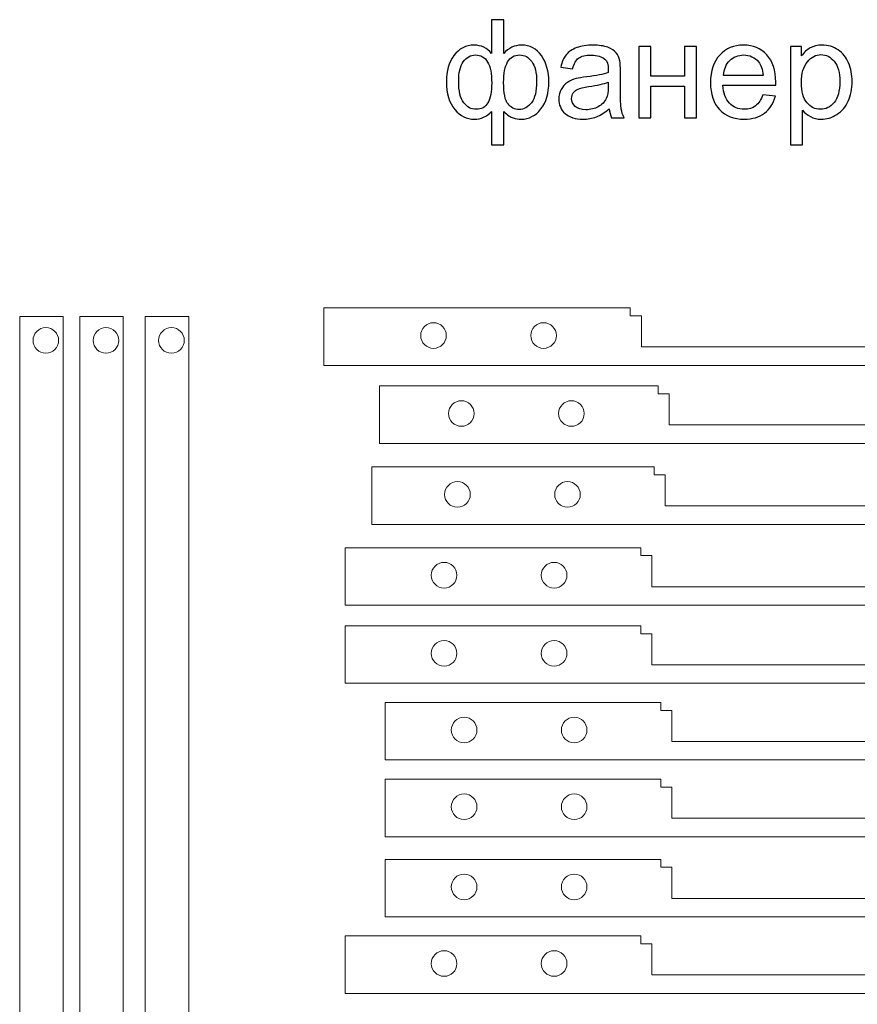
# Model space of a CAD drawing. Units: centimetres. Extents: x -602 to 1, y -337 to 50.
# Drawn here: x -602 to -527, y -38 to 50 of the extents above; entities that cross this region are included whole.
import ezdxf

# ---------------------------------------------------------------- set-up
doc = ezdxf.new("R2010")
doc.units = ezdxf.units.CM
doc.header["$MEASUREMENT"] = 0
doc.layers.add('layer 1', color=7, linetype='Continuous')

msp = doc.modelspace()

# ---------------------------------------------------------------- linework, layer by layer
at = {"layer": 'layer 1', "color": 250}
for points, knots in [([(-559.67295, 50.40951), (-559.67295, 50.40951), (-558.59232, 50.40951), (-558.59232, 50.40951), (-558.59232, 50.40951), (-558.59232, 50.40951), (-558.59232, 47.3641), (-558.59232, 47.3641), (-558.59232, 47.3641), (-558.36924, 47.61993), (-558.12364, 47.81027), (-557.85553, 47.93716), (-557.85553, 47.93716), (-557.58946, 48.06201), (-557.30088, 48.12545), (-556.99389, 48.12545), (-556.99389, 48.12545), (-556.24072, 48.12545), (-555.6431, 47.81027), (-555.20102, 47.18195), (-555.20102, 47.18195), (-554.76099, 46.55363), (-554.53996, 45.76362), (-554.53996, 44.80988), (-554.53996, 44.80988), (-554.53996, 43.81521), (-554.77737, 43.01292), (-555.25219, 42.40098), (-555.25219, 42.40098), (-555.72701, 41.78903), (-556.31849, 41.48203), (-557.02459, 41.48203), (-557.02459, 41.48203), (-557.25586, 41.48203), (-557.49122, 41.51887), (-557.73068, 41.5905), (-557.73068, 41.5905), (-557.97014, 41.66214), (-558.25667, 41.85861), (-558.59232, 42.17789), (-558.59232, 42.17789), (-558.59232, 42.17789), (-558.59232, 39.17341), (-558.59232, 39.17341), (-558.59232, 39.17341), (-558.59232, 39.17341), (-559.67295, 39.17341), (-559.67295, 39.17341), (-559.67295, 39.17341), (-559.67295, 39.17341), (-559.67295, 42.17789), (-559.67295, 42.17789), (-559.67295, 42.17789), (-559.88785, 41.94662), (-560.12731, 41.77266), (-560.38928, 41.656), (-560.38928, 41.656), (-560.65125, 41.53934), (-560.93369, 41.48203), (-561.23864, 41.48203), (-561.23864, 41.48203), (-561.90584, 41.48203), (-562.48914, 41.7747), (-562.98852, 42.358), (-562.98852, 42.358), (-563.4879, 42.94334), (-563.73759, 43.78042), (-563.73759, 44.86923), (-563.73759, 44.86923), (-563.73759, 45.79227), (-563.51246, 46.56386), (-563.06015, 47.18809), (-563.06015, 47.18809), (-562.60784, 47.81231), (-562.00204, 48.12545), (-561.23864, 48.12545), (-561.23864, 48.12545), (-560.91731, 48.12545), (-560.62874, 48.06201), (-560.36881, 47.93716), (-560.36881, 47.93716), (-560.10889, 47.81027), (-559.87762, 47.61993), (-559.67295, 47.3641), (-559.67295, 47.3641), (-559.67295, 47.3641), (-559.67295, 50.40951), (-559.67295, 50.40951)], [0, 0, 0, 0, 0.04347826, 0.04347826, 0.04347826, 0.04347826, 0.08695652, 0.08695652, 0.08695652, 0.08695652, 0.13043478, 0.13043478, 0.13043478, 0.13043478, 0.17391304, 0.17391304, 0.17391304, 0.17391304, 0.2173913, 0.2173913, 0.2173913, 0.2173913, 0.26086957, 0.26086957, 0.26086957, 0.26086957, 0.30434783, 0.30434783, 0.30434783, 0.30434783, 0.34782609, 0.34782609, 0.34782609, 0.34782609, 0.39130435, 0.39130435, 0.39130435, 0.39130435, 0.43478261, 0.43478261, 0.43478261, 0.43478261, 0.47826087, 0.47826087, 0.47826087, 0.47826087, 0.52173913, 0.52173913, 0.52173913, 0.52173913, 0.56521739, 0.56521739, 0.56521739, 0.56521739, 0.60869565, 0.60869565, 0.60869565, 0.60869565, 0.65217391, 0.65217391, 0.65217391, 0.65217391, 0.69565217, 0.69565217, 0.69565217, 0.69565217, 0.73913043, 0.73913043, 0.73913043, 0.73913043, 0.7826087, 0.7826087, 0.7826087, 0.7826087, 0.82608696, 0.82608696, 0.82608696, 0.82608696, 0.86956522, 0.86956522, 0.86956522, 0.86956522, 0.91304348, 0.91304348, 0.91304348, 0.91304348, 1, 1, 1, 1]), ([(-549.11429, 42.4153), (-549.51544, 42.07351), (-549.90225, 41.83405), (-550.2727, 41.69284), (-550.2727, 41.69284), (-550.64314, 41.55162), (-551.04019, 41.48203), (-551.46589, 41.48203), (-551.46589, 41.48203), (-552.16585, 41.48203), (-552.70412, 41.6519), (-553.0807, 41.99369), (-553.0807, 41.99369), (-553.45728, 42.33344), (-553.64557, 42.76937), (-553.64557, 43.29945), (-553.64557, 43.29945), (-553.64557, 43.61055), (-553.57394, 43.89503), (-553.43272, 44.15291), (-553.43272, 44.15291), (-553.28946, 44.41079), (-553.10321, 44.61545), (-552.87399, 44.771), (-552.87399, 44.771), (-552.64272, 44.92654), (-552.38484, 45.04525), (-552.09626, 45.12507), (-552.09626, 45.12507), (-551.88341, 45.18032), (-551.56209, 45.23354), (-551.13434, 45.28675), (-551.13434, 45.28675), (-550.26246, 45.38908), (-549.61777, 45.51393), (-549.20639, 45.65719), (-549.20639, 45.65719), (-549.2023, 45.80455), (-549.20025, 45.8987), (-549.20025, 45.93758), (-549.20025, 45.93758), (-549.20025, 46.37557), (-549.30259, 46.68461), (-549.50725, 46.86472), (-549.50725, 46.86472), (-549.78355, 47.10827), (-550.19492, 47.22902), (-550.73933, 47.22902), (-550.73933, 47.22902), (-551.24895, 47.22902), (-551.62553, 47.13897), (-551.86704, 46.96091), (-551.86704, 46.96091), (-552.11059, 46.78285), (-552.28865, 46.46767), (-552.40531, 46.01331), (-552.40531, 46.01331), (-552.40531, 46.01331), (-553.46138, 46.16067), (-553.46138, 46.16067), (-553.46138, 46.16067), (-553.36518, 46.61298), (-553.20759, 46.97933), (-552.98655, 47.25767), (-552.98655, 47.25767), (-552.76552, 47.53602), (-552.44624, 47.74887), (-552.02872, 47.90032), (-552.02872, 47.90032), (-551.61325, 48.04973), (-551.1282, 48.12545), (-550.57969, 48.12545), (-550.57969, 48.12545), (-550.03529, 48.12545), (-549.59116, 48.06201), (-549.24937, 47.93307), (-549.24937, 47.93307), (-548.90963, 47.80413), (-548.65789, 47.64449), (-548.49825, 47.45006), (-548.49825, 47.45006), (-548.33861, 47.25563), (-548.22605, 47.01003), (-548.16056, 46.71326), (-548.16056, 46.71326), (-548.12576, 46.52907), (-548.10734, 46.19751), (-548.10734, 45.72064), (-548.10734, 45.72064), (-548.10734, 45.72064), (-548.10734, 44.28799), (-548.10734, 44.28799), (-548.10734, 44.28799), (-548.10734, 43.28718), (-548.08483, 42.65476), (-548.0398, 42.38665), (-548.0398, 42.38665), (-547.99682, 42.11854), (-547.90677, 41.86271), (-547.77579, 41.61711), (-547.77579, 41.61711), (-547.77579, 41.61711), (-548.90554, 41.61711), (-548.90554, 41.61711), (-548.90554, 41.61711), (-549.01401, 41.84429), (-549.08359, 42.11035), (-549.11429, 42.4153)], [0, 0, 0, 0, 0.03571429, 0.03571429, 0.03571429, 0.03571429, 0.07142857, 0.07142857, 0.07142857, 0.07142857, 0.10714286, 0.10714286, 0.10714286, 0.10714286, 0.14285714, 0.14285714, 0.14285714, 0.14285714, 0.17857143, 0.17857143, 0.17857143, 0.17857143, 0.21428571, 0.21428571, 0.21428571, 0.21428571, 0.25, 0.25, 0.25, 0.25, 0.28571429, 0.28571429, 0.28571429, 0.28571429, 0.32142857, 0.32142857, 0.32142857, 0.32142857, 0.35714286, 0.35714286, 0.35714286, 0.35714286, 0.39285714, 0.39285714, 0.39285714, 0.39285714, 0.42857143, 0.42857143, 0.42857143, 0.42857143, 0.46428571, 0.46428571, 0.46428571, 0.46428571, 0.5, 0.5, 0.5, 0.5, 0.53571429, 0.53571429, 0.53571429, 0.53571429, 0.57142857, 0.57142857, 0.57142857, 0.57142857, 0.60714286, 0.60714286, 0.60714286, 0.60714286, 0.64285714, 0.64285714, 0.64285714, 0.64285714, 0.67857143, 0.67857143, 0.67857143, 0.67857143, 0.71428571, 0.71428571, 0.71428571, 0.71428571, 0.75, 0.75, 0.75, 0.75, 0.78571429, 0.78571429, 0.78571429, 0.78571429, 0.82142857, 0.82142857, 0.82142857, 0.82142857, 0.85714286, 0.85714286, 0.85714286, 0.85714286, 0.89285714, 0.89285714, 0.89285714, 0.89285714, 0.92857143, 0.92857143, 0.92857143, 0.92857143, 1, 1, 1, 1]), ([(-546.44751, 47.99037), (-546.44751, 47.99037), (-545.36688, 47.99037), (-545.36688, 47.99037), (-545.36688, 47.99037), (-545.36688, 47.99037), (-545.36688, 45.33792), (-545.36688, 45.33792), (-545.36688, 45.33792), (-545.36688, 45.33792), (-542.37058, 45.33792), (-542.37058, 45.33792), (-542.37058, 45.33792), (-542.37058, 45.33792), (-542.37058, 47.99037), (-542.37058, 47.99037), (-542.37058, 47.99037), (-542.37058, 47.99037), (-541.28995, 47.99037), (-541.28995, 47.99037), (-541.28995, 47.99037), (-541.28995, 47.99037), (-541.28995, 41.61711), (-541.28995, 41.61711), (-541.28995, 41.61711), (-541.28995, 41.61711), (-542.37058, 41.61711), (-542.37058, 41.61711), (-542.37058, 41.61711), (-542.37058, 41.61711), (-542.37058, 44.44148), (-542.37058, 44.44148), (-542.37058, 44.44148), (-542.37058, 44.44148), (-545.36688, 44.44148), (-545.36688, 44.44148), (-545.36688, 44.44148), (-545.36688, 44.44148), (-545.36688, 41.61711), (-545.36688, 41.61711), (-545.36688, 41.61711), (-545.36688, 41.61711), (-546.44751, 41.61711), (-546.44751, 41.61711), (-546.44751, 41.61711), (-546.44751, 41.61711), (-546.44751, 47.99037), (-546.44751, 47.99037)], [0, 0, 0, 0, 0.07692308, 0.07692308, 0.07692308, 0.07692308, 0.15384615, 0.15384615, 0.15384615, 0.15384615, 0.23076923, 0.23076923, 0.23076923, 0.23076923, 0.30769231, 0.30769231, 0.30769231, 0.30769231, 0.38461538, 0.38461538, 0.38461538, 0.38461538, 0.46153846, 0.46153846, 0.46153846, 0.46153846, 0.53846154, 0.53846154, 0.53846154, 0.53846154, 0.61538462, 0.61538462, 0.61538462, 0.61538462, 0.69230769, 0.69230769, 0.69230769, 0.69230769, 0.76923077, 0.76923077, 0.76923077, 0.76923077, 0.84615385, 0.84615385, 0.84615385, 0.84615385, 1, 1, 1, 1]), ([(-535.31988, 43.68013), (-535.31988, 43.68013), (-534.20241, 43.53277), (-534.20241, 43.53277), (-534.20241, 43.53277), (-534.37637, 42.88399), (-534.70179, 42.37846), (-535.17661, 42.0203), (-535.17661, 42.0203), (-535.65143, 41.66214), (-536.25724, 41.48203), (-536.99608, 41.48203), (-536.99608, 41.48203), (-537.92526, 41.48203), (-538.66205, 41.76856), (-539.20646, 42.34162), (-539.20646, 42.34162), (-539.75087, 42.91264), (-540.02307, 43.71697), (-540.02307, 44.75053), (-540.02307, 44.75053), (-540.02307, 45.81888), (-539.74882, 46.64982), (-539.19827, 47.23925), (-539.19827, 47.23925), (-538.64773, 47.83073), (-537.93345, 48.12545), (-537.05543, 48.12545), (-537.05543, 48.12545), (-536.20607, 48.12545), (-535.51226, 47.83687), (-534.97399, 47.25767), (-534.97399, 47.25767), (-534.43572, 46.67847), (-534.16557, 45.86391), (-534.16557, 44.81397), (-534.16557, 44.81397), (-534.16557, 44.75053), (-534.16761, 44.65434), (-534.17171, 44.52744), (-534.17171, 44.52744), (-534.17171, 44.52744), (-538.91788, 44.52744), (-538.91788, 44.52744), (-538.91788, 44.52744), (-538.87695, 43.82954), (-538.68047, 43.29332), (-538.32436, 42.92287), (-538.32436, 42.92287), (-537.97029, 42.55243), (-537.52616, 42.36618), (-536.99608, 42.36618), (-536.99608, 42.36618), (-536.60108, 42.36618), (-536.26338, 42.47056), (-535.98504, 42.67932), (-535.98504, 42.67932), (-535.70465, 42.88808), (-535.48361, 43.22168), (-535.31988, 43.68013)], [0, 0, 0, 0, 0.0625, 0.0625, 0.0625, 0.0625, 0.125, 0.125, 0.125, 0.125, 0.1875, 0.1875, 0.1875, 0.1875, 0.25, 0.25, 0.25, 0.25, 0.3125, 0.3125, 0.3125, 0.3125, 0.375, 0.375, 0.375, 0.375, 0.4375, 0.4375, 0.4375, 0.4375, 0.5, 0.5, 0.5, 0.5, 0.5625, 0.5625, 0.5625, 0.5625, 0.625, 0.625, 0.625, 0.625, 0.6875, 0.6875, 0.6875, 0.6875, 0.75, 0.75, 0.75, 0.75, 0.8125, 0.8125, 0.8125, 0.8125, 0.875, 0.875, 0.875, 0.875, 1, 1, 1, 1]), ([(-532.83729, 39.17341), (-532.83729, 39.17341), (-532.83729, 47.99037), (-532.83729, 47.99037), (-532.83729, 47.99037), (-532.83729, 47.99037), (-531.8549, 47.99037), (-531.8549, 47.99037), (-531.8549, 47.99037), (-531.8549, 47.99037), (-531.8549, 47.15329), (-531.8549, 47.15329), (-531.8549, 47.15329), (-531.62362, 47.47666), (-531.36165, 47.72022), (-531.06898, 47.8819), (-531.06898, 47.8819), (-530.77836, 48.04359), (-530.42429, 48.12545), (-530.00882, 48.12545), (-530.00882, 48.12545), (-529.46441, 48.12545), (-528.9855, 47.98628), (-528.57003, 47.70589), (-528.57003, 47.70589), (-528.15456, 47.42754), (-527.84142, 47.03254), (-527.62857, 46.52497), (-527.62857, 46.52497), (-527.41776, 46.01536), (-527.31134, 45.45867), (-527.31134, 44.85081), (-527.31134, 44.85081), (-527.31134, 44.20203), (-527.428, 43.61669), (-527.66131, 43.09479), (-527.66131, 43.09479), (-527.89463, 42.57494), (-528.23438, 42.17585), (-528.68054, 41.8975), (-528.68054, 41.8975), (-529.12467, 41.6212), (-529.59335, 41.48203), (-530.08455, 41.48203), (-530.08455, 41.48203), (-530.44476, 41.48203), (-530.76813, 41.55776), (-531.05261, 41.70921), (-531.05261, 41.70921), (-531.33914, 41.86066), (-531.57246, 42.051), (-531.75666, 42.28227), (-531.75666, 42.28227), (-531.75666, 42.28227), (-531.75666, 39.17341), (-531.75666, 39.17341), (-531.75666, 39.17341), (-531.75666, 39.17341), (-532.83729, 39.17341), (-532.83729, 39.17341)], [0, 0, 0, 0, 0.0625, 0.0625, 0.0625, 0.0625, 0.125, 0.125, 0.125, 0.125, 0.1875, 0.1875, 0.1875, 0.1875, 0.25, 0.25, 0.25, 0.25, 0.3125, 0.3125, 0.3125, 0.3125, 0.375, 0.375, 0.375, 0.375, 0.4375, 0.4375, 0.4375, 0.4375, 0.5, 0.5, 0.5, 0.5, 0.5625, 0.5625, 0.5625, 0.5625, 0.625, 0.625, 0.625, 0.625, 0.6875, 0.6875, 0.6875, 0.6875, 0.75, 0.75, 0.75, 0.75, 0.8125, 0.8125, 0.8125, 0.8125, 0.875, 0.875, 0.875, 0.875, 1, 1, 1, 1]), ([(-562.6324, 44.89993), (-562.6324, 44.00146), (-562.48095, 43.35471), (-562.18009, 42.95971), (-562.18009, 42.95971), (-561.87924, 42.56471), (-561.50675, 42.36618), (-561.06058, 42.36618), (-561.06058, 42.36618), (-560.59394, 42.36618), (-560.24397, 42.56266), (-560.01269, 42.95562), (-560.01269, 42.95562), (-559.78347, 43.34857), (-559.66681, 43.94006), (-559.66681, 44.72597), (-559.66681, 44.72597), (-559.66681, 45.56509), (-559.78756, 46.19342), (-560.03111, 46.61298), (-560.03111, 46.61298), (-560.27467, 47.03254), (-560.64102, 47.2413), (-561.13221, 47.2413), (-561.13221, 47.2413), (-561.57429, 47.2413), (-561.9345, 47.03663), (-562.21489, 46.62731), (-562.21489, 46.62731), (-562.49323, 46.21798), (-562.6324, 45.64287), (-562.6324, 44.89993)], [0, 0, 0, 0, 0.11111111, 0.11111111, 0.11111111, 0.11111111, 0.22222222, 0.22222222, 0.22222222, 0.22222222, 0.33333333, 0.33333333, 0.33333333, 0.33333333, 0.44444444, 0.44444444, 0.44444444, 0.44444444, 0.55555556, 0.55555556, 0.55555556, 0.55555556, 0.66666667, 0.66666667, 0.66666667, 0.66666667, 0.77777778, 0.77777778, 0.77777778, 0.77777778, 1, 1, 1, 1]), ([(-558.59846, 44.77714), (-558.59846, 43.8193), (-558.46747, 43.17666), (-558.20346, 42.84715), (-558.20346, 42.84715), (-557.94149, 42.51764), (-557.61198, 42.3539), (-557.21697, 42.3539), (-557.21697, 42.3539), (-556.77899, 42.3539), (-556.40445, 42.55652), (-556.09541, 42.96176), (-556.09541, 42.96176), (-555.78637, 43.36495), (-555.63287, 43.99532), (-555.63287, 44.84877), (-555.63287, 44.84877), (-555.63287, 45.6531), (-555.77613, 46.25482), (-556.06062, 46.64982), (-556.06062, 46.64982), (-556.3451, 47.04482), (-556.71145, 47.2413), (-557.15762, 47.2413), (-557.15762, 47.2413), (-557.63654, 47.2413), (-557.9947, 47.03663), (-558.2362, 46.62526), (-558.2362, 46.62526), (-558.47771, 46.21388), (-558.59846, 45.59784), (-558.59846, 44.77714)], [0, 0, 0, 0, 0.11111111, 0.11111111, 0.11111111, 0.11111111, 0.22222222, 0.22222222, 0.22222222, 0.22222222, 0.33333333, 0.33333333, 0.33333333, 0.33333333, 0.44444444, 0.44444444, 0.44444444, 0.44444444, 0.55555556, 0.55555556, 0.55555556, 0.55555556, 0.66666667, 0.66666667, 0.66666667, 0.66666667, 0.77777778, 0.77777778, 0.77777778, 0.77777778, 1, 1, 1, 1]), ([(-538.85648, 45.4116), (-538.85648, 45.4116), (-535.3076, 45.4116), (-535.3076, 45.4116), (-535.3076, 45.4116), (-535.35467, 45.94782), (-535.49179, 46.34896), (-535.71488, 46.61707), (-535.71488, 46.61707), (-536.05667, 47.03254), (-536.50284, 47.2413), (-537.04929, 47.2413), (-537.04929, 47.2413), (-537.54458, 47.2413), (-537.96005, 47.07552), (-538.29775, 46.74396), (-538.29775, 46.74396), (-538.6334, 46.41241), (-538.81964, 45.96828), (-538.85648, 45.4116)], [0, 0, 0, 0, 0.16666667, 0.16666667, 0.16666667, 0.16666667, 0.33333333, 0.33333333, 0.33333333, 0.33333333, 0.5, 0.5, 0.5, 0.5, 0.66666667, 0.66666667, 0.66666667, 0.66666667, 1, 1, 1, 1]), ([(-531.8549, 44.76486), (-531.8549, 43.94824), (-531.68912, 43.34448), (-531.35961, 42.95357), (-531.35961, 42.95357), (-531.02805, 42.56266), (-530.62691, 42.36618), (-530.15618, 42.36618), (-530.15618, 42.36618), (-529.67726, 42.36618), (-529.26793, 42.5688), (-528.92819, 42.97404), (-528.92819, 42.97404), (-528.5864, 43.37927), (-528.41653, 44.00555), (-528.41653, 44.85491), (-528.41653, 44.85491), (-528.41653, 45.66538), (-528.58231, 46.27119), (-528.91591, 46.67438), (-528.91591, 46.67438), (-529.24951, 47.07757), (-529.64656, 47.27814), (-530.1091, 47.27814), (-530.1091, 47.27814), (-530.56755, 47.27814), (-530.97279, 47.06324), (-531.32481, 46.63549), (-531.32481, 46.63549), (-531.67888, 46.2057), (-531.8549, 45.58351), (-531.8549, 44.76486)], [0, 0, 0, 0, 0.11111111, 0.11111111, 0.11111111, 0.11111111, 0.22222222, 0.22222222, 0.22222222, 0.22222222, 0.33333333, 0.33333333, 0.33333333, 0.33333333, 0.44444444, 0.44444444, 0.44444444, 0.44444444, 0.55555556, 0.55555556, 0.55555556, 0.55555556, 0.66666667, 0.66666667, 0.66666667, 0.66666667, 0.77777778, 0.77777778, 0.77777778, 0.77777778, 1, 1, 1, 1]), ([(-549.20025, 44.80988), (-549.59321, 44.65024), (-550.18264, 44.51516), (-550.96856, 44.40465), (-550.96856, 44.40465), (-551.41473, 44.3412), (-551.72991, 44.26957), (-551.91411, 44.18975), (-551.91411, 44.18975), (-552.09831, 44.10993), (-552.23953, 43.99327), (-552.33981, 43.84182), (-552.33981, 43.84182), (-552.4401, 43.68832), (-552.49126, 43.51845), (-552.49126, 43.33015), (-552.49126, 43.33015), (-552.49126, 43.04567), (-552.38279, 42.80621), (-552.1638, 42.61587), (-552.1638, 42.61587), (-551.94481, 42.42554), (-551.62553, 42.32934), (-551.20597, 42.32934), (-551.20597, 42.32934), (-550.7905, 42.32934), (-550.42006, 42.4194), (-550.09464, 42.60155), (-550.09464, 42.60155), (-549.77127, 42.78165), (-549.53181, 43.0293), (-549.38036, 43.34243), (-549.38036, 43.34243), (-549.2637, 43.58599), (-549.20639, 43.94415), (-549.20639, 44.41692), (-549.20639, 44.41692), (-549.20639, 44.41692), (-549.20025, 44.80988), (-549.20025, 44.80988)], [0, 0, 0, 0, 0.09090909, 0.09090909, 0.09090909, 0.09090909, 0.18181818, 0.18181818, 0.18181818, 0.18181818, 0.27272727, 0.27272727, 0.27272727, 0.27272727, 0.36363636, 0.36363636, 0.36363636, 0.36363636, 0.45454545, 0.45454545, 0.45454545, 0.45454545, 0.54545455, 0.54545455, 0.54545455, 0.54545455, 0.63636364, 0.63636364, 0.63636364, 0.63636364, 0.72727273, 0.72727273, 0.72727273, 0.72727273, 0.81818182, 0.81818182, 0.81818182, 0.81818182, 1, 1, 1, 1])]:
    msp.add_open_spline(points, degree=3, knots=knots, dxfattribs=at)
at = {"layer": 'layer 1', "color": 2, "lineweight": 20}
for points, knots in [([(-574.73188, 24.53932), (-574.73188, 24.53932), (-547.23188, 24.53932), (-547.23188, 24.53932), (-547.23188, 24.53932), (-547.23188, 24.53932), (-547.23188, 23.82604), (-547.23188, 23.82604), (-547.23188, 23.82604), (-547.23188, 23.82604), (-546.23188, 23.82604), (-546.23188, 23.82604), (-546.23188, 23.82604), (-546.23188, 23.82604), (-546.23188, 21.03932), (-546.23188, 21.03932), (-546.23188, 21.03932), (-546.23188, 21.03932), (-486.23188, 21.03932), (-486.23188, 21.03932), (-486.23188, 21.03932), (-486.23188, 21.03932), (-486.23188, 23.82604), (-486.23188, 23.82604), (-486.23188, 23.82604), (-486.23188, 23.82604), (-485.23188, 23.82604), (-485.23188, 23.82604), (-485.23188, 23.82604), (-485.23188, 23.82604), (-485.23188, 24.53932), (-485.23188, 24.53932), (-485.23188, 24.53932), (-485.23188, 24.53932), (-457.73188, 24.53932), (-457.73188, 24.53932), (-457.73188, 24.53932), (-457.73188, 24.53932), (-457.73188, 19.38224), (-457.73188, 19.38224), (-457.73188, 19.38224), (-457.73188, 19.38224), (-574.73188, 19.38224), (-574.73188, 19.38224), (-574.73188, 19.38224), (-574.73188, 19.38224), (-574.73188, 24.53932), (-574.73188, 24.53932)], [0, 0, 0, 0, 0.07692308, 0.07692308, 0.07692308, 0.07692308, 0.15384615, 0.15384615, 0.15384615, 0.15384615, 0.23076923, 0.23076923, 0.23076923, 0.23076923, 0.30769231, 0.30769231, 0.30769231, 0.30769231, 0.38461538, 0.38461538, 0.38461538, 0.38461538, 0.46153846, 0.46153846, 0.46153846, 0.46153846, 0.53846154, 0.53846154, 0.53846154, 0.53846154, 0.61538462, 0.61538462, 0.61538462, 0.61538462, 0.69230769, 0.69230769, 0.69230769, 0.69230769, 0.76923077, 0.76923077, 0.76923077, 0.76923077, 0.84615385, 0.84615385, 0.84615385, 0.84615385, 1, 1, 1, 1]), ([(-602.04409, -101.48426), (-602.04409, -101.48426), (-602.04409, 23.76261), (-602.04409, 23.76261), (-602.04409, 23.76261), (-602.04409, 23.76261), (-598.14399, 23.76261), (-598.14399, 23.76261), (-598.14399, 23.76261), (-598.14399, 23.76261), (-598.14399, 18.04613), (-598.14399, 18.04613), (-598.14399, 18.04613), (-598.14399, -5.30226), (-598.14399, -25.20034), (-598.14399, -48.54872), (-598.14399, -48.54872), (-598.14399, -48.54872), (-598.14399, -88.56192), (-598.14399, -88.56192), (-598.14399, -88.56192), (-598.14399, -92.82752), (-598.14399, -97.09312), (-598.14399, -101.35872), (-598.14399, -101.35872), (-598.14399, -101.35872), (-598.14399, -101.48426), (-598.14399, -101.48426), (-598.14399, -101.48426), (-598.14399, -101.48426), (-602.04409, -101.48426), (-602.04409, -101.48426)], [0, 0, 0, 0, 0.11111111, 0.11111111, 0.11111111, 0.11111111, 0.22222222, 0.22222222, 0.22222222, 0.22222222, 0.33333333, 0.33333333, 0.33333333, 0.33333333, 0.44444444, 0.44444444, 0.44444444, 0.44444444, 0.55555556, 0.55555556, 0.55555556, 0.55555556, 0.66666667, 0.66666667, 0.66666667, 0.66666667, 0.77777778, 0.77777778, 0.77777778, 0.77777778, 1, 1, 1, 1]), ([(-596.64335, -101.48426), (-596.64335, -101.48426), (-596.64335, 23.76261), (-596.64335, 23.76261), (-596.64335, 23.76261), (-596.64335, 23.76261), (-592.74325, 23.76261), (-592.74325, 23.76261), (-592.74325, 23.76261), (-592.74325, 23.76261), (-592.74325, 18.04613), (-592.74325, 18.04613), (-592.74325, 18.04613), (-592.74325, -5.30226), (-592.74325, -25.20034), (-592.74325, -48.54872), (-592.74325, -48.54872), (-592.74325, -48.54872), (-592.74325, -88.56192), (-592.74325, -88.56192), (-592.74325, -88.56192), (-592.74325, -92.82752), (-592.74325, -97.09312), (-592.74325, -101.35872), (-592.74325, -101.35872), (-592.74325, -101.35872), (-592.74325, -101.48426), (-592.74325, -101.48426), (-592.74325, -101.48426), (-592.74325, -101.48426), (-596.64335, -101.48426), (-596.64335, -101.48426)], [0, 0, 0, 0, 0.11111111, 0.11111111, 0.11111111, 0.11111111, 0.22222222, 0.22222222, 0.22222222, 0.22222222, 0.33333333, 0.33333333, 0.33333333, 0.33333333, 0.44444444, 0.44444444, 0.44444444, 0.44444444, 0.55555556, 0.55555556, 0.55555556, 0.55555556, 0.66666667, 0.66666667, 0.66666667, 0.66666667, 0.77777778, 0.77777778, 0.77777778, 0.77777778, 1, 1, 1, 1]), ([(-590.76608, -101.48426), (-590.76608, -101.48426), (-590.76608, 23.76261), (-590.76608, 23.76261), (-590.76608, 23.76261), (-590.76608, 23.76261), (-586.86598, 23.76261), (-586.86598, 23.76261), (-586.86598, 23.76261), (-586.86598, 23.76261), (-586.86598, 18.04613), (-586.86598, 18.04613), (-586.86598, 18.04613), (-586.86598, -5.30226), (-586.86598, -25.20034), (-586.86598, -48.54872), (-586.86598, -48.54872), (-586.86598, -48.54872), (-586.86598, -88.56192), (-586.86598, -88.56192), (-586.86598, -88.56192), (-586.86598, -92.82752), (-586.86598, -97.09312), (-586.86598, -101.35872), (-586.86598, -101.35872), (-586.86598, -101.35872), (-586.86598, -101.48426), (-586.86598, -101.48426), (-586.86598, -101.48426), (-586.86598, -101.48426), (-590.76608, -101.48426), (-590.76608, -101.48426)], [0, 0, 0, 0, 0.11111111, 0.11111111, 0.11111111, 0.11111111, 0.22222222, 0.22222222, 0.22222222, 0.22222222, 0.33333333, 0.33333333, 0.33333333, 0.33333333, 0.44444444, 0.44444444, 0.44444444, 0.44444444, 0.55555556, 0.55555556, 0.55555556, 0.55555556, 0.66666667, 0.66666667, 0.66666667, 0.66666667, 0.77777778, 0.77777778, 0.77777778, 0.77777778, 1, 1, 1, 1]), ([(-564.89229, 23.21824), (-564.25716, 23.21824), (-563.74229, 22.70337), (-563.74229, 22.06824), (-563.74229, 22.06824), (-563.74229, 21.43311), (-564.25716, 20.91824), (-564.89229, 20.91824), (-564.89229, 20.91824), (-565.52742, 20.91824), (-566.04229, 21.43311), (-566.04229, 22.06824), (-566.04229, 22.06824), (-566.04229, 22.70337), (-565.52742, 23.21824), (-564.89229, 23.21824)], [0, 0, 0, 0, 0.2, 0.2, 0.2, 0.2, 0.4, 0.4, 0.4, 0.4, 0.6, 0.6, 0.6, 0.6, 1, 1, 1, 1]), ([(-555.01254, 23.21824), (-554.37741, 23.21824), (-553.86254, 22.70337), (-553.86254, 22.06824), (-553.86254, 22.06824), (-553.86254, 21.43311), (-554.37741, 20.91824), (-555.01254, 20.91824), (-555.01254, 20.91824), (-555.64767, 20.91824), (-556.16254, 21.43311), (-556.16254, 22.06824), (-556.16254, 22.06824), (-556.16254, 22.70337), (-555.64767, 23.21824), (-555.01254, 23.21824)], [0, 0, 0, 0, 0.2, 0.2, 0.2, 0.2, 0.4, 0.4, 0.4, 0.4, 0.6, 0.6, 0.6, 0.6, 1, 1, 1, 1]), ([(-600.84619, 21.62898), (-600.84619, 22.26411), (-600.33132, 22.77898), (-599.69619, 22.77898), (-599.69619, 22.77898), (-599.06106, 22.77898), (-598.54619, 22.26411), (-598.54619, 21.62898), (-598.54619, 21.62898), (-598.54619, 20.99385), (-599.06106, 20.47898), (-599.69619, 20.47898), (-599.69619, 20.47898), (-600.33132, 20.47898), (-600.84619, 20.99385), (-600.84619, 21.62898)], [0, 0, 0, 0, 0.2, 0.2, 0.2, 0.2, 0.4, 0.4, 0.4, 0.4, 0.6, 0.6, 0.6, 0.6, 1, 1, 1, 1]), ([(-595.44545, 21.62898), (-595.44545, 22.26411), (-594.93058, 22.77898), (-594.29545, 22.77898), (-594.29545, 22.77898), (-593.66032, 22.77898), (-593.14545, 22.26411), (-593.14545, 21.62898), (-593.14545, 21.62898), (-593.14545, 20.99385), (-593.66032, 20.47898), (-594.29545, 20.47898), (-594.29545, 20.47898), (-594.93058, 20.47898), (-595.44545, 20.99385), (-595.44545, 21.62898)], [0, 0, 0, 0, 0.2, 0.2, 0.2, 0.2, 0.4, 0.4, 0.4, 0.4, 0.6, 0.6, 0.6, 0.6, 1, 1, 1, 1]), ([(-589.56818, 21.62898), (-589.56818, 22.26411), (-589.05331, 22.77898), (-588.41818, 22.77898), (-588.41818, 22.77898), (-587.78305, 22.77898), (-587.26818, 22.26411), (-587.26818, 21.62898), (-587.26818, 21.62898), (-587.26818, 20.99385), (-587.78305, 20.47898), (-588.41818, 20.47898), (-588.41818, 20.47898), (-589.05331, 20.47898), (-589.56818, 20.99385), (-589.56818, 21.62898)], [0, 0, 0, 0, 0.2, 0.2, 0.2, 0.2, 0.4, 0.4, 0.4, 0.4, 0.6, 0.6, 0.6, 0.6, 1, 1, 1, 1])]:
    msp.add_open_spline(points, degree=3, knots=knots, dxfattribs=at)
at = {"layer": 'layer 1', "color": 30, "lineweight": 20}
for points, knots in [([(-569.73188, 17.54068), (-569.73188, 17.54068), (-544.73188, 17.54068), (-544.73188, 17.54068), (-544.73188, 17.54068), (-544.73188, 17.54068), (-544.73188, 16.8274), (-544.73188, 16.8274), (-544.73188, 16.8274), (-544.73188, 16.8274), (-543.73188, 16.8274), (-543.73188, 16.8274), (-543.73188, 16.8274), (-543.73188, 16.8274), (-543.73188, 14.04068), (-543.73188, 14.04068), (-543.73188, 14.04068), (-543.73188, 14.04068), (-483.73188, 14.04068), (-483.73188, 14.04068), (-483.73188, 14.04068), (-483.73188, 14.04068), (-483.73188, 16.8274), (-483.73188, 16.8274), (-483.73188, 16.8274), (-483.73188, 16.8274), (-482.73188, 16.8274), (-482.73188, 16.8274), (-482.73188, 16.8274), (-482.73188, 16.8274), (-482.73188, 17.54068), (-482.73188, 17.54068), (-482.73188, 17.54068), (-482.73188, 17.54068), (-457.73188, 17.54068), (-457.73188, 17.54068), (-457.73188, 17.54068), (-457.73188, 17.54068), (-457.73188, 12.3836), (-457.73188, 12.3836), (-457.73188, 12.3836), (-457.73188, 12.3836), (-569.73188, 12.3836), (-569.73188, 12.3836), (-569.73188, 12.3836), (-569.73188, 12.3836), (-569.73188, 17.54068), (-569.73188, 17.54068)], [0, 0, 0, 0, 0.07692308, 0.07692308, 0.07692308, 0.07692308, 0.15384615, 0.15384615, 0.15384615, 0.15384615, 0.23076923, 0.23076923, 0.23076923, 0.23076923, 0.30769231, 0.30769231, 0.30769231, 0.30769231, 0.38461538, 0.38461538, 0.38461538, 0.38461538, 0.46153846, 0.46153846, 0.46153846, 0.46153846, 0.53846154, 0.53846154, 0.53846154, 0.53846154, 0.61538462, 0.61538462, 0.61538462, 0.61538462, 0.69230769, 0.69230769, 0.69230769, 0.69230769, 0.76923077, 0.76923077, 0.76923077, 0.76923077, 0.84615385, 0.84615385, 0.84615385, 0.84615385, 1, 1, 1, 1]), ([(-562.39229, 16.2196), (-561.75716, 16.2196), (-561.24229, 15.70473), (-561.24229, 15.0696), (-561.24229, 15.0696), (-561.24229, 14.43447), (-561.75716, 13.9196), (-562.39229, 13.9196), (-562.39229, 13.9196), (-563.02742, 13.9196), (-563.54229, 14.43447), (-563.54229, 15.0696), (-563.54229, 15.0696), (-563.54229, 15.70473), (-563.02742, 16.2196), (-562.39229, 16.2196)], [0, 0, 0, 0, 0.2, 0.2, 0.2, 0.2, 0.4, 0.4, 0.4, 0.4, 0.6, 0.6, 0.6, 0.6, 1, 1, 1, 1]), ([(-552.51254, 16.2196), (-551.87741, 16.2196), (-551.36254, 15.70473), (-551.36254, 15.0696), (-551.36254, 15.0696), (-551.36254, 14.43447), (-551.87741, 13.9196), (-552.51254, 13.9196), (-552.51254, 13.9196), (-553.14767, 13.9196), (-553.66254, 14.43447), (-553.66254, 15.0696), (-553.66254, 15.0696), (-553.66254, 15.70473), (-553.14767, 16.2196), (-552.51254, 16.2196)], [0, 0, 0, 0, 0.2, 0.2, 0.2, 0.2, 0.4, 0.4, 0.4, 0.4, 0.6, 0.6, 0.6, 0.6, 1, 1, 1, 1])]:
    msp.add_open_spline(points, degree=3, knots=knots, dxfattribs=at)
at = {"layer": 'layer 1', "color": 114, "lineweight": 20}
for points, knots in [([(-570.43188, 10.279), (-570.43188, 10.279), (-545.08188, 10.279), (-545.08188, 10.279), (-545.08188, 10.279), (-545.08188, 10.279), (-545.08188, 9.56572), (-545.08188, 9.56572), (-545.08188, 9.56572), (-545.08188, 9.56572), (-544.08188, 9.56572), (-544.08188, 9.56572), (-544.08188, 9.56572), (-544.08188, 9.56572), (-544.08188, 6.779), (-544.08188, 6.779), (-544.08188, 6.779), (-544.08188, 6.779), (-484.08188, 6.779), (-484.08188, 6.779), (-484.08188, 6.779), (-484.08188, 6.779), (-484.08188, 9.56572), (-484.08188, 9.56572), (-484.08188, 9.56572), (-484.08188, 9.56572), (-483.08188, 9.56572), (-483.08188, 9.56572), (-483.08188, 9.56572), (-483.08188, 9.56572), (-483.08188, 10.279), (-483.08188, 10.279), (-483.08188, 10.279), (-483.08188, 10.279), (-457.73188, 10.279), (-457.73188, 10.279), (-457.73188, 10.279), (-457.73188, 10.279), (-457.73188, 5.12192), (-457.73188, 5.12192), (-457.73188, 5.12192), (-457.73188, 5.12192), (-570.43188, 5.12192), (-570.43188, 5.12192), (-570.43188, 5.12192), (-570.43188, 5.12192), (-570.43188, 10.279), (-570.43188, 10.279)], [0, 0, 0, 0, 0.07692308, 0.07692308, 0.07692308, 0.07692308, 0.15384615, 0.15384615, 0.15384615, 0.15384615, 0.23076923, 0.23076923, 0.23076923, 0.23076923, 0.30769231, 0.30769231, 0.30769231, 0.30769231, 0.38461538, 0.38461538, 0.38461538, 0.38461538, 0.46153846, 0.46153846, 0.46153846, 0.46153846, 0.53846154, 0.53846154, 0.53846154, 0.53846154, 0.61538462, 0.61538462, 0.61538462, 0.61538462, 0.69230769, 0.69230769, 0.69230769, 0.69230769, 0.76923077, 0.76923077, 0.76923077, 0.76923077, 0.84615385, 0.84615385, 0.84615385, 0.84615385, 1, 1, 1, 1]), ([(-562.74229, 8.95792), (-562.10716, 8.95792), (-561.59229, 8.44305), (-561.59229, 7.80792), (-561.59229, 7.80792), (-561.59229, 7.17279), (-562.10716, 6.65792), (-562.74229, 6.65792), (-562.74229, 6.65792), (-563.37742, 6.65792), (-563.89229, 7.17279), (-563.89229, 7.80792), (-563.89229, 7.80792), (-563.89229, 8.44305), (-563.37742, 8.95792), (-562.74229, 8.95792)], [0, 0, 0, 0, 0.2, 0.2, 0.2, 0.2, 0.4, 0.4, 0.4, 0.4, 0.6, 0.6, 0.6, 0.6, 1, 1, 1, 1]), ([(-552.86254, 8.95792), (-552.22741, 8.95792), (-551.71254, 8.44305), (-551.71254, 7.80792), (-551.71254, 7.80792), (-551.71254, 7.17279), (-552.22741, 6.65792), (-552.86254, 6.65792), (-552.86254, 6.65792), (-553.49767, 6.65792), (-554.01254, 7.17279), (-554.01254, 7.80792), (-554.01254, 7.80792), (-554.01254, 8.44305), (-553.49767, 8.95792), (-552.86254, 8.95792)], [0, 0, 0, 0, 0.2, 0.2, 0.2, 0.2, 0.4, 0.4, 0.4, 0.4, 0.6, 0.6, 0.6, 0.6, 1, 1, 1, 1])]:
    msp.add_open_spline(points, degree=3, knots=knots, dxfattribs=at)
at = {"layer": 'layer 1', "color": 177, "lineweight": 20}
for points, knots in [([(-572.83188, 3.03018), (-572.83188, 3.03018), (-546.28188, 3.03018), (-546.28188, 3.03018), (-546.28188, 3.03018), (-546.28188, 3.03018), (-546.28188, 2.3169), (-546.28188, 2.3169), (-546.28188, 2.3169), (-546.28188, 2.3169), (-545.28188, 2.3169), (-545.28188, 2.3169), (-545.28188, 2.3169), (-545.28188, 2.3169), (-545.28188, -0.46982), (-545.28188, -0.46982), (-545.28188, -0.46982), (-545.28188, -0.46982), (-485.28188, -0.46982), (-485.28188, -0.46982), (-485.28188, -0.46982), (-485.28188, -0.46982), (-485.28188, 2.3169), (-485.28188, 2.3169), (-485.28188, 2.3169), (-485.28188, 2.3169), (-484.28188, 2.3169), (-484.28188, 2.3169), (-484.28188, 2.3169), (-484.28188, 2.3169), (-484.28188, 3.03018), (-484.28188, 3.03018), (-484.28188, 3.03018), (-484.28188, 3.03018), (-457.73188, 3.03018), (-457.73188, 3.03018), (-457.73188, 3.03018), (-457.73188, 3.03018), (-457.73188, -2.1269), (-457.73188, -2.1269), (-457.73188, -2.1269), (-457.73188, -2.1269), (-572.83188, -2.1269), (-572.83188, -2.1269), (-572.83188, -2.1269), (-572.83188, -2.1269), (-572.83188, 3.03018), (-572.83188, 3.03018)], [0, 0, 0, 0, 0.07692308, 0.07692308, 0.07692308, 0.07692308, 0.15384615, 0.15384615, 0.15384615, 0.15384615, 0.23076923, 0.23076923, 0.23076923, 0.23076923, 0.30769231, 0.30769231, 0.30769231, 0.30769231, 0.38461538, 0.38461538, 0.38461538, 0.38461538, 0.46153846, 0.46153846, 0.46153846, 0.46153846, 0.53846154, 0.53846154, 0.53846154, 0.53846154, 0.61538462, 0.61538462, 0.61538462, 0.61538462, 0.69230769, 0.69230769, 0.69230769, 0.69230769, 0.76923077, 0.76923077, 0.76923077, 0.76923077, 0.84615385, 0.84615385, 0.84615385, 0.84615385, 1, 1, 1, 1]), ([(-563.94229, 1.7091), (-563.30716, 1.7091), (-562.79229, 1.19423), (-562.79229, 0.5591), (-562.79229, 0.5591), (-562.79229, -0.07603), (-563.30716, -0.5909), (-563.94229, -0.5909), (-563.94229, -0.5909), (-564.57742, -0.5909), (-565.09229, -0.07603), (-565.09229, 0.5591), (-565.09229, 0.5591), (-565.09229, 1.19423), (-564.57742, 1.7091), (-563.94229, 1.7091)], [0, 0, 0, 0, 0.2, 0.2, 0.2, 0.2, 0.4, 0.4, 0.4, 0.4, 0.6, 0.6, 0.6, 0.6, 1, 1, 1, 1]), ([(-554.06254, 1.7091), (-553.42741, 1.7091), (-552.91254, 1.19423), (-552.91254, 0.5591), (-552.91254, 0.5591), (-552.91254, -0.07603), (-553.42741, -0.5909), (-554.06254, -0.5909), (-554.06254, -0.5909), (-554.69767, -0.5909), (-555.21254, -0.07603), (-555.21254, 0.5591), (-555.21254, 0.5591), (-555.21254, 1.19423), (-554.69767, 1.7091), (-554.06254, 1.7091)], [0, 0, 0, 0, 0.2, 0.2, 0.2, 0.2, 0.4, 0.4, 0.4, 0.4, 0.6, 0.6, 0.6, 0.6, 1, 1, 1, 1])]:
    msp.add_open_spline(points, degree=3, knots=knots, dxfattribs=at)
at = {"layer": 'layer 1', "color": 242, "lineweight": 20}
for points, knots in [([(-572.83188, -3.98133), (-572.83188, -3.98133), (-546.28188, -3.98133), (-546.28188, -3.98133), (-546.28188, -3.98133), (-546.28188, -3.98133), (-546.28188, -4.69461), (-546.28188, -4.69461), (-546.28188, -4.69461), (-546.28188, -4.69461), (-545.28188, -4.69461), (-545.28188, -4.69461), (-545.28188, -4.69461), (-545.28188, -4.69461), (-545.28188, -7.48133), (-545.28188, -7.48133), (-545.28188, -7.48133), (-545.28188, -7.48133), (-485.28188, -7.48133), (-485.28188, -7.48133), (-485.28188, -7.48133), (-485.28188, -7.48133), (-485.28188, -4.69461), (-485.28188, -4.69461), (-485.28188, -4.69461), (-485.28188, -4.69461), (-484.28188, -4.69461), (-484.28188, -4.69461), (-484.28188, -4.69461), (-484.28188, -4.69461), (-484.28188, -3.98133), (-484.28188, -3.98133), (-484.28188, -3.98133), (-484.28188, -3.98133), (-457.73188, -3.98133), (-457.73188, -3.98133), (-457.73188, -3.98133), (-457.73188, -3.98133), (-457.73188, -9.13841), (-457.73188, -9.13841), (-457.73188, -9.13841), (-457.73188, -9.13841), (-572.83188, -9.13841), (-572.83188, -9.13841), (-572.83188, -9.13841), (-572.83188, -9.13841), (-572.83188, -3.98133), (-572.83188, -3.98133)], [0, 0, 0, 0, 0.07692308, 0.07692308, 0.07692308, 0.07692308, 0.15384615, 0.15384615, 0.15384615, 0.15384615, 0.23076923, 0.23076923, 0.23076923, 0.23076923, 0.30769231, 0.30769231, 0.30769231, 0.30769231, 0.38461538, 0.38461538, 0.38461538, 0.38461538, 0.46153846, 0.46153846, 0.46153846, 0.46153846, 0.53846154, 0.53846154, 0.53846154, 0.53846154, 0.61538462, 0.61538462, 0.61538462, 0.61538462, 0.69230769, 0.69230769, 0.69230769, 0.69230769, 0.76923077, 0.76923077, 0.76923077, 0.76923077, 0.84615385, 0.84615385, 0.84615385, 0.84615385, 1, 1, 1, 1]), ([(-563.94229, -5.30241), (-563.30716, -5.30241), (-562.79229, -5.81728), (-562.79229, -6.45241), (-562.79229, -6.45241), (-562.79229, -7.08754), (-563.30716, -7.60241), (-563.94229, -7.60241), (-563.94229, -7.60241), (-564.57742, -7.60241), (-565.09229, -7.08754), (-565.09229, -6.45241), (-565.09229, -6.45241), (-565.09229, -5.81728), (-564.57742, -5.30241), (-563.94229, -5.30241)], [0, 0, 0, 0, 0.2, 0.2, 0.2, 0.2, 0.4, 0.4, 0.4, 0.4, 0.6, 0.6, 0.6, 0.6, 1, 1, 1, 1]), ([(-554.06254, -5.30241), (-553.42741, -5.30241), (-552.91254, -5.81728), (-552.91254, -6.45241), (-552.91254, -6.45241), (-552.91254, -7.08754), (-553.42741, -7.60241), (-554.06254, -7.60241), (-554.06254, -7.60241), (-554.69767, -7.60241), (-555.21254, -7.08754), (-555.21254, -6.45241), (-555.21254, -6.45241), (-555.21254, -5.81728), (-554.69767, -5.30241), (-554.06254, -5.30241)], [0, 0, 0, 0, 0.2, 0.2, 0.2, 0.2, 0.4, 0.4, 0.4, 0.4, 0.6, 0.6, 0.6, 0.6, 1, 1, 1, 1]), ([(-572.83188, -31.81349), (-572.83188, -31.81349), (-546.28188, -31.81349), (-546.28188, -31.81349), (-546.28188, -31.81349), (-546.28188, -31.81349), (-546.28188, -32.52677), (-546.28188, -32.52677), (-546.28188, -32.52677), (-546.28188, -32.52677), (-545.28188, -32.52677), (-545.28188, -32.52677), (-545.28188, -32.52677), (-545.28188, -32.52677), (-545.28188, -35.31349), (-545.28188, -35.31349), (-545.28188, -35.31349), (-545.28188, -35.31349), (-485.28188, -35.31349), (-485.28188, -35.31349), (-485.28188, -35.31349), (-485.28188, -35.31349), (-485.28188, -32.52677), (-485.28188, -32.52677), (-485.28188, -32.52677), (-485.28188, -32.52677), (-484.28188, -32.52677), (-484.28188, -32.52677), (-484.28188, -32.52677), (-484.28188, -32.52677), (-484.28188, -31.81349), (-484.28188, -31.81349), (-484.28188, -31.81349), (-484.28188, -31.81349), (-457.73188, -31.81349), (-457.73188, -31.81349), (-457.73188, -31.81349), (-457.73188, -31.81349), (-457.73188, -36.97057), (-457.73188, -36.97057), (-457.73188, -36.97057), (-457.73188, -36.97057), (-572.83188, -36.97057), (-572.83188, -36.97057), (-572.83188, -36.97057), (-572.83188, -36.97057), (-572.83188, -31.81349), (-572.83188, -31.81349)], [0, 0, 0, 0, 0.07692308, 0.07692308, 0.07692308, 0.07692308, 0.15384615, 0.15384615, 0.15384615, 0.15384615, 0.23076923, 0.23076923, 0.23076923, 0.23076923, 0.30769231, 0.30769231, 0.30769231, 0.30769231, 0.38461538, 0.38461538, 0.38461538, 0.38461538, 0.46153846, 0.46153846, 0.46153846, 0.46153846, 0.53846154, 0.53846154, 0.53846154, 0.53846154, 0.61538462, 0.61538462, 0.61538462, 0.61538462, 0.69230769, 0.69230769, 0.69230769, 0.69230769, 0.76923077, 0.76923077, 0.76923077, 0.76923077, 0.84615385, 0.84615385, 0.84615385, 0.84615385, 1, 1, 1, 1]), ([(-563.94229, -33.13457), (-563.30716, -33.13457), (-562.79229, -33.64944), (-562.79229, -34.28457), (-562.79229, -34.28457), (-562.79229, -34.9197), (-563.30716, -35.43457), (-563.94229, -35.43457), (-563.94229, -35.43457), (-564.57742, -35.43457), (-565.09229, -34.9197), (-565.09229, -34.28457), (-565.09229, -34.28457), (-565.09229, -33.64944), (-564.57742, -33.13457), (-563.94229, -33.13457)], [0, 0, 0, 0, 0.2, 0.2, 0.2, 0.2, 0.4, 0.4, 0.4, 0.4, 0.6, 0.6, 0.6, 0.6, 1, 1, 1, 1]), ([(-554.06254, -33.13457), (-553.42741, -33.13457), (-552.91254, -33.64944), (-552.91254, -34.28457), (-552.91254, -34.28457), (-552.91254, -34.9197), (-553.42741, -35.43457), (-554.06254, -35.43457), (-554.06254, -35.43457), (-554.69767, -35.43457), (-555.21254, -34.9197), (-555.21254, -34.28457), (-555.21254, -34.28457), (-555.21254, -33.64944), (-554.69767, -33.13457), (-554.06254, -33.13457)], [0, 0, 0, 0, 0.2, 0.2, 0.2, 0.2, 0.4, 0.4, 0.4, 0.4, 0.6, 0.6, 0.6, 0.6, 1, 1, 1, 1])]:
    msp.add_open_spline(points, degree=3, knots=knots, dxfattribs=at)
at = {"layer": 'layer 1', "color": 9, "lineweight": 20}
for points, knots in [([(-569.23188, -10.8618), (-569.23188, -10.8618), (-544.48188, -10.8618), (-544.48188, -10.8618), (-544.48188, -10.8618), (-544.48188, -10.8618), (-544.48188, -11.57508), (-544.48188, -11.57508), (-544.48188, -11.57508), (-544.48188, -11.57508), (-543.48188, -11.57508), (-543.48188, -11.57508), (-543.48188, -11.57508), (-543.48188, -11.57508), (-543.48188, -14.3618), (-543.48188, -14.3618), (-543.48188, -14.3618), (-543.48188, -14.3618), (-483.48188, -14.3618), (-483.48188, -14.3618), (-483.48188, -14.3618), (-483.48188, -14.3618), (-483.48188, -11.57508), (-483.48188, -11.57508), (-483.48188, -11.57508), (-483.48188, -11.57508), (-482.48188, -11.57508), (-482.48188, -11.57508), (-482.48188, -11.57508), (-482.48188, -11.57508), (-482.48188, -10.8618), (-482.48188, -10.8618), (-482.48188, -10.8618), (-482.48188, -10.8618), (-457.73188, -10.8618), (-457.73188, -10.8618), (-457.73188, -10.8618), (-457.73188, -10.8618), (-457.73188, -16.01888), (-457.73188, -16.01888), (-457.73188, -16.01888), (-457.73188, -16.01888), (-569.23188, -16.01888), (-569.23188, -16.01888), (-569.23188, -16.01888), (-569.23188, -16.01888), (-569.23188, -10.8618), (-569.23188, -10.8618)], [0, 0, 0, 0, 0.07692308, 0.07692308, 0.07692308, 0.07692308, 0.15384615, 0.15384615, 0.15384615, 0.15384615, 0.23076923, 0.23076923, 0.23076923, 0.23076923, 0.30769231, 0.30769231, 0.30769231, 0.30769231, 0.38461538, 0.38461538, 0.38461538, 0.38461538, 0.46153846, 0.46153846, 0.46153846, 0.46153846, 0.53846154, 0.53846154, 0.53846154, 0.53846154, 0.61538462, 0.61538462, 0.61538462, 0.61538462, 0.69230769, 0.69230769, 0.69230769, 0.69230769, 0.76923077, 0.76923077, 0.76923077, 0.76923077, 0.84615385, 0.84615385, 0.84615385, 0.84615385, 1, 1, 1, 1]), ([(-562.14229, -12.18288), (-561.50716, -12.18288), (-560.99229, -12.69775), (-560.99229, -13.33288), (-560.99229, -13.33288), (-560.99229, -13.96801), (-561.50716, -14.48288), (-562.14229, -14.48288), (-562.14229, -14.48288), (-562.77742, -14.48288), (-563.29229, -13.96801), (-563.29229, -13.33288), (-563.29229, -13.33288), (-563.29229, -12.69775), (-562.77742, -12.18288), (-562.14229, -12.18288)], [0, 0, 0, 0, 0.2, 0.2, 0.2, 0.2, 0.4, 0.4, 0.4, 0.4, 0.6, 0.6, 0.6, 0.6, 1, 1, 1, 1]), ([(-552.26254, -12.18288), (-551.62741, -12.18288), (-551.11254, -12.69775), (-551.11254, -13.33288), (-551.11254, -13.33288), (-551.11254, -13.96801), (-551.62741, -14.48288), (-552.26254, -14.48288), (-552.26254, -14.48288), (-552.89767, -14.48288), (-553.41254, -13.96801), (-553.41254, -13.33288), (-553.41254, -13.33288), (-553.41254, -12.69775), (-552.89767, -12.18288), (-552.26254, -12.18288)], [0, 0, 0, 0, 0.2, 0.2, 0.2, 0.2, 0.4, 0.4, 0.4, 0.4, 0.6, 0.6, 0.6, 0.6, 1, 1, 1, 1]), ([(-569.23188, -17.74832), (-569.23188, -17.74832), (-544.48188, -17.74832), (-544.48188, -17.74832), (-544.48188, -17.74832), (-544.48188, -17.74832), (-544.48188, -18.4616), (-544.48188, -18.4616), (-544.48188, -18.4616), (-544.48188, -18.4616), (-543.48188, -18.4616), (-543.48188, -18.4616), (-543.48188, -18.4616), (-543.48188, -18.4616), (-543.48188, -21.24832), (-543.48188, -21.24832), (-543.48188, -21.24832), (-543.48188, -21.24832), (-483.48188, -21.24832), (-483.48188, -21.24832), (-483.48188, -21.24832), (-483.48188, -21.24832), (-483.48188, -18.4616), (-483.48188, -18.4616), (-483.48188, -18.4616), (-483.48188, -18.4616), (-482.48188, -18.4616), (-482.48188, -18.4616), (-482.48188, -18.4616), (-482.48188, -18.4616), (-482.48188, -17.74832), (-482.48188, -17.74832), (-482.48188, -17.74832), (-482.48188, -17.74832), (-457.73188, -17.74832), (-457.73188, -17.74832), (-457.73188, -17.74832), (-457.73188, -17.74832), (-457.73188, -22.9054), (-457.73188, -22.9054), (-457.73188, -22.9054), (-457.73188, -22.9054), (-569.23188, -22.9054), (-569.23188, -22.9054), (-569.23188, -22.9054), (-569.23188, -22.9054), (-569.23188, -17.74832), (-569.23188, -17.74832)], [0, 0, 0, 0, 0.07692308, 0.07692308, 0.07692308, 0.07692308, 0.15384615, 0.15384615, 0.15384615, 0.15384615, 0.23076923, 0.23076923, 0.23076923, 0.23076923, 0.30769231, 0.30769231, 0.30769231, 0.30769231, 0.38461538, 0.38461538, 0.38461538, 0.38461538, 0.46153846, 0.46153846, 0.46153846, 0.46153846, 0.53846154, 0.53846154, 0.53846154, 0.53846154, 0.61538462, 0.61538462, 0.61538462, 0.61538462, 0.69230769, 0.69230769, 0.69230769, 0.69230769, 0.76923077, 0.76923077, 0.76923077, 0.76923077, 0.84615385, 0.84615385, 0.84615385, 0.84615385, 1, 1, 1, 1]), ([(-562.14229, -19.0694), (-561.50716, -19.0694), (-560.99229, -19.58427), (-560.99229, -20.2194), (-560.99229, -20.2194), (-560.99229, -20.85453), (-561.50716, -21.3694), (-562.14229, -21.3694), (-562.14229, -21.3694), (-562.77742, -21.3694), (-563.29229, -20.85453), (-563.29229, -20.2194), (-563.29229, -20.2194), (-563.29229, -19.58427), (-562.77742, -19.0694), (-562.14229, -19.0694)], [0, 0, 0, 0, 0.2, 0.2, 0.2, 0.2, 0.4, 0.4, 0.4, 0.4, 0.6, 0.6, 0.6, 0.6, 1, 1, 1, 1]), ([(-552.26254, -19.0694), (-551.62741, -19.0694), (-551.11254, -19.58427), (-551.11254, -20.2194), (-551.11254, -20.2194), (-551.11254, -20.85453), (-551.62741, -21.3694), (-552.26254, -21.3694), (-552.26254, -21.3694), (-552.89767, -21.3694), (-553.41254, -20.85453), (-553.41254, -20.2194), (-553.41254, -20.2194), (-553.41254, -19.58427), (-552.89767, -19.0694), (-552.26254, -19.0694)], [0, 0, 0, 0, 0.2, 0.2, 0.2, 0.2, 0.4, 0.4, 0.4, 0.4, 0.6, 0.6, 0.6, 0.6, 1, 1, 1, 1]), ([(-569.23188, -24.94095), (-569.23188, -24.94095), (-544.48188, -24.94095), (-544.48188, -24.94095), (-544.48188, -24.94095), (-544.48188, -24.94095), (-544.48188, -25.65423), (-544.48188, -25.65423), (-544.48188, -25.65423), (-544.48188, -25.65423), (-543.48188, -25.65423), (-543.48188, -25.65423), (-543.48188, -25.65423), (-543.48188, -25.65423), (-543.48188, -28.44095), (-543.48188, -28.44095), (-543.48188, -28.44095), (-543.48188, -28.44095), (-483.48188, -28.44095), (-483.48188, -28.44095), (-483.48188, -28.44095), (-483.48188, -28.44095), (-483.48188, -25.65423), (-483.48188, -25.65423), (-483.48188, -25.65423), (-483.48188, -25.65423), (-482.48188, -25.65423), (-482.48188, -25.65423), (-482.48188, -25.65423), (-482.48188, -25.65423), (-482.48188, -24.94095), (-482.48188, -24.94095), (-482.48188, -24.94095), (-482.48188, -24.94095), (-457.73188, -24.94095), (-457.73188, -24.94095), (-457.73188, -24.94095), (-457.73188, -24.94095), (-457.73188, -30.09803), (-457.73188, -30.09803), (-457.73188, -30.09803), (-457.73188, -30.09803), (-569.23188, -30.09803), (-569.23188, -30.09803), (-569.23188, -30.09803), (-569.23188, -30.09803), (-569.23188, -24.94095), (-569.23188, -24.94095)], [0, 0, 0, 0, 0.07692308, 0.07692308, 0.07692308, 0.07692308, 0.15384615, 0.15384615, 0.15384615, 0.15384615, 0.23076923, 0.23076923, 0.23076923, 0.23076923, 0.30769231, 0.30769231, 0.30769231, 0.30769231, 0.38461538, 0.38461538, 0.38461538, 0.38461538, 0.46153846, 0.46153846, 0.46153846, 0.46153846, 0.53846154, 0.53846154, 0.53846154, 0.53846154, 0.61538462, 0.61538462, 0.61538462, 0.61538462, 0.69230769, 0.69230769, 0.69230769, 0.69230769, 0.76923077, 0.76923077, 0.76923077, 0.76923077, 0.84615385, 0.84615385, 0.84615385, 0.84615385, 1, 1, 1, 1]), ([(-562.14229, -26.26203), (-561.50716, -26.26203), (-560.99229, -26.7769), (-560.99229, -27.41203), (-560.99229, -27.41203), (-560.99229, -28.04716), (-561.50716, -28.56203), (-562.14229, -28.56203), (-562.14229, -28.56203), (-562.77742, -28.56203), (-563.29229, -28.04716), (-563.29229, -27.41203), (-563.29229, -27.41203), (-563.29229, -26.7769), (-562.77742, -26.26203), (-562.14229, -26.26203)], [0, 0, 0, 0, 0.2, 0.2, 0.2, 0.2, 0.4, 0.4, 0.4, 0.4, 0.6, 0.6, 0.6, 0.6, 1, 1, 1, 1]), ([(-552.26254, -26.26203), (-551.62741, -26.26203), (-551.11254, -26.7769), (-551.11254, -27.41203), (-551.11254, -27.41203), (-551.11254, -28.04716), (-551.62741, -28.56203), (-552.26254, -28.56203), (-552.26254, -28.56203), (-552.89767, -28.56203), (-553.41254, -28.04716), (-553.41254, -27.41203), (-553.41254, -27.41203), (-553.41254, -26.7769), (-552.89767, -26.26203), (-552.26254, -26.26203)], [0, 0, 0, 0, 0.2, 0.2, 0.2, 0.2, 0.4, 0.4, 0.4, 0.4, 0.6, 0.6, 0.6, 0.6, 1, 1, 1, 1])]:
    msp.add_open_spline(points, degree=3, knots=knots, dxfattribs=at)

doc.saveas('drawing.dxf')
